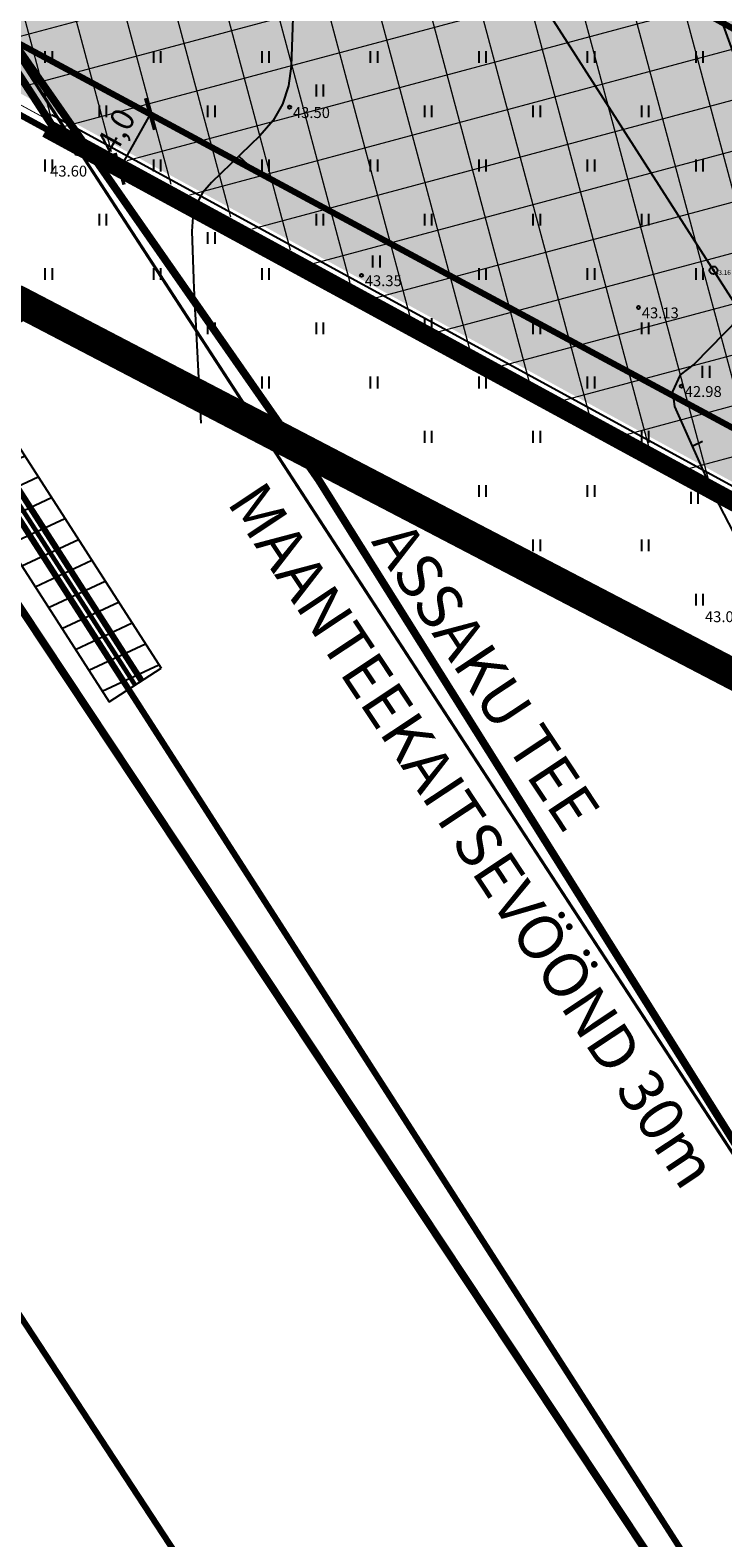
# Model space of a CAD drawing. Units: millimetres. Extents: x 534854 to 1096285, y 6580322 to 13165879.
# Drawn here: x 547553 to 547598, y 6583124 to 6583222 of the extents above; entities that cross this region are included whole.
import ezdxf
from ezdxf.enums import TextEntityAlignment as Align

# ---------------------------------------------------------------- set-up
doc = ezdxf.new("R2010")
doc.units = ezdxf.units.MM
doc.header["$LTSCALE"] = 0.5
doc.header["$PDMODE"] = 32
doc.header["$PDSIZE"] = 0.1
for name, pattern in [('BORDER', [16, 4, -2, 4, -2, 0, -4]), ('C1', [2, 1.5, -0.5]), ('CENTER', [16, 10, -2, 2, -2]), ('CENTER2', [8, 5, -1, 1, -1]), ('DASHED', [0.75, 0.5, -0.25]), ('ISOPOHI', [0.2, 0.1, 0.1])]:
    doc.linetypes.add(name, pattern=pattern)
doc.layers.get('Defpoints').update_dxf_attribs({"color": 1})
for name, color, linetype in [('HALJASTUS', 102, 'Continuous'), ('HORISONTAAL', 250, 'Continuous'), ('IGE-Kraav', 140, 'Continuous'), ('KORGUS', 7, 'Continuous'), ('KPOHULIIN', 1, 'Continuous'), ('OPT-mood-piir', 1, 'Continuous'), ('OPT-ol.ol.piirdeaed', 7, 'Continuous'), ('PLAN. HOON.-ALA', 7, 'C1'), ('POST', 7, 'Continuous'), ('TEKSTID', 7, 'Continuous'), ('tpr_kate_kõnnitee', 51, 'Continuous'), ('tpr_kate_muru', 71, 'Continuous'), ('Vesi_proj1', 5, 'Vesi1')]:
    doc.layers.add(name, color=color, linetype=linetype)
for name, color, linetype, lineweight in [('Kanal_proj2', 1, 'Kanal3', 0), ('OPT-DP-ala', 129, 'CENTER', 0), ('OPT-hoon-ala-tootmismaa', 190, 'Continuous', 15), ('OPT-hoonekontuur', 7, 'Continuous', 5), ('OPT-kergliikl-olol', 41, 'Continuous', 0), ('OPT-kinnistu piir', 19, 'Continuous', 0), ('OPT-likv-trass', 1, 'Ristid', 13), ('OPT-planhoone-värv', 11, 'Continuous', 0), ('OPT-vallatee-kaitsevöönd', 216, 'CENTER2', 5), ('tpr_kaitsevöönd', 194, 'BORDER', 40)]:
    doc.layers.add(name, color=color, linetype=linetype, lineweight=lineweight)
doc.layers.add('MOOTKORG_MUU', color=5, linetype='Continuous', plot=False)
doc.styles.add('ARIAL', font='arial.ttf')
doc.styles.add('romanc', font='romanc.shx')
doc.styles.get("Standard").update_dxf_attribs({"font": 'txt.shx', "height": 2.5})
doc.styles.add('SWISL', font='swissl.ttf')
doc.linetypes.add('EP_OHL', pattern='A,10,[138,mkm.shx,S=1,R=0,X=0,Y=0],1,[138,mkm.shx,S=1,R=0,X=0,Y=0],4,[138,mkm.shx,S=1,R=180,X=0,Y=0],1,[138,mkm.shx,S=1,R=180,X=0,Y=0],15', length=31)
doc.linetypes.add('FENCELINE2', pattern='A,6.35,-2.54,[132,ltypeshp.shx,S=2.54,R=0,X=-2.54,Y=0],-2.54,25.4', length=36.83)
doc.linetypes.add('Kanal2', pattern='A,3.4,-0.4,["K2",Standard,S=0.5,R=0,X=-0.1,Y=-0.25],-1.2', length=5)
doc.linetypes.add('Kanal3', pattern='A,3.4,-0.4,["K3",Standard,S=0.5,R=0,X=-0.1,Y=-0.25],-1.2', length=5)
doc.linetypes.add('Ristid', pattern='A,0,-2,["X",Standard,S=0.9,R=0,X=-0.1,Y=-0.45],-2', length=4)
doc.linetypes.add('Vesi1', pattern='A,3.4,-0.4,["V1",Standard,S=0.5,R=0,X=-0.1,Y=-0.25],-1.2', length=5)
doc.linetypes.add('Vesi2', pattern='A,3.4,-0.4,["V2",Standard,S=0.5,R=0,X=-0.1,Y=-0.25],-1.2', length=5)
doc.dimstyles.get("Standard").update_dxf_attribs({"dimtxt": 2.5, "dimasz": 1.5, "dimexe": 0.18, "dimexo": 0.0625, "dimgap": 0.5, "dimtad": 2, "dimdec": 4, "dimzin": 0, "dimdsep": 46, "dimtxsty": 'Standard', "dimblk": 'ARCHTICK', "dimcen": 0.09, "dimadec": 0, "dimazin": 0, "dimtfac": 1, "dimtdec": 4, "dimtofl": 0, "dimtmove": 0, "dimatfit": 3, "dimldrblk": 'ARCHTICK', "dimfxl": 1, "dimtolj": 1, "dimtzin": 0, "dimarcsym": 0})

# ---------------------------------------------------------------- blocks, each defined once
blk = doc.blocks.new('ISOJ')
at = {"color": 0, "linetype": 'Continuous'}
blk.add_line((0, 0), (0, 1.5), dxfattribs=at)
blk = doc.blocks.new('bepost')
at = {"color": 0, "linetype": 'Continuous'}
for radius in [0.5, 0.0467]:
    blk.add_circle((0, 0), radius, dxfattribs=at)
blk = doc.blocks.new('HEIN')
at = {"color": 0, "linetype": 'Continuous'}
for p, q in [((-0.46, 0.76), (-0.46, -0.76)), ((0.46, 0.76), (0.46, -0.76))]:
    blk.add_line(p, q, dxfattribs=at)
blk = doc.blocks.new('tee')
at = {"layer": 'tpr_kaitsevöönd', "ltscale": 0.5, "const_width": 0.2, "flags": 128}
blk.add_lwpolyline([(548052.441, 6582585.172), (547937.05, 6582717.997), (547843.3, 6582831.538), (547763.141, 6582927.838), (547711.219, 6582990.019), (547691.765, 6583014.274), (547665.443, 6583049.365), (547650.449, 6583070.643), (547632.035, 6583097.895), (547618.856, 6583117.615), (547578.932, 6583178.703), (547554.807, 6583215.753), (547542.607, 6583234.608), (547532.235, 6583250.553), (547528.186, 6583256.623), (547768.756, 6583341.608), (547815.679, 6583357.248), (547840.784, 6583366.496), (547880.717, 6583382.315), (547908.268, 6583392.257), (548066.095, 6583448.725), (548205.714, 6583499.568), (548241.317, 6583512.433), (548262.01, 6583519.775), (548272.878, 6583523.301), (548283.903, 6583526.219), (548306.486, 6583529.417), (548321.139, 6583529.81), (548336.594, 6583529.04), (548353.461, 6583526.823), (548367.035, 6583523.953), (548383.446, 6583519.02), (548396.288, 6583514.086), (548430.678, 6583498.153), (548478.561, 6583475.179), (548647.133, 6583394.979)], dxfattribs=at)
blk = doc.blocks.new('_ArchTick')
at = {"color": 0, "linetype": 'ByBlock', "const_width": 0.15}
blk.add_lwpolyline([(-0.5, -0.5), (0.5, 0.5)], dxfattribs=at)
blk = doc.blocks.new('*D366')
at = {"layer": 'Defpoints', "color": 0, "transparency": 16777216}
for p in [(547562.126, 6583215.446), (547558.586, 6583212.789), (547560.923, 6583211.486)]:
    blk.add_point(p, dxfattribs=at)
at = {"layer": 'tpr_kate_kõnnitee', "color": 0, "lineweight": -2, "transparency": 16777216}
for p, q in [((547560.556, 6583216.321), (547558.586, 6583212.789)), ((547562.071, 6583215.476), (547560.399, 6583216.409)), ((547560.869, 6583211.516), (547558.429, 6583212.877))]:
    blk.add_line(p, q, dxfattribs=at)
at = {"layer": 'tpr_kate_kõnnitee', "color": 0, "lineweight": -2, "transparency": 16777216, "xscale": 1.5, "yscale": 1.5, "zscale": 1.5}
for p, rotation in [((547560.556, 6583216.321), 60.85340252911055), ((547558.586, 6583212.789), 240.8534025291106)]:
    blk.add_blockref('_ArchTick', p, dxfattribs=dict(at, rotation=rotation))
at = {"layer": 'tpr_kate_kõnnitee', "color": 0, "transparency": 16777216, "insert": (547558.347, 6583215.238), "char_height": 1.5, "attachment_point": 5, "rotation": 60.8534, "style": 'ARIAL'}
blk.add_mtext('\\A1;4,0', dxfattribs=at)

msp = doc.modelspace()

# ---------------------------------------------------------------- hatches: boundary and pattern name
at = {"layer": 'IGE-Kraav'}
h = msp.add_hatch(dxfattribs=at)
h.set_pattern_fill('ANSI31', color=212, scale=0.5, angle=160)
h.paths.add_polyline_path([(547485.04611, 6583291.77735), (547557.90568, 6583178.40917), (547561.27066, 6583180.57178), (547488.87235, 6583293.22226)])
at = {"layer": 'OPT-hoon-ala-tootmismaa'}
h = msp.add_hatch(dxfattribs=at)
h.set_pattern_fill('ANSI37', color=256, angle=60, style=0)
h.paths.add_polyline_path([(547525.87888, 6583259.26918), (547634.91409, 6583298.05501), (547691.47705, 6583140.70874), (547554.14754, 6583216.03527)])
at = {"layer": 'OPT-kergliikl-olol', "linetype": 'ByBlock', "true_color": 0x9e85c7}
h = msp.add_hatch(color=193, dxfattribs=at)
h.paths.add_polyline_path([(547730.67952, 6583245.24063), (547734.72394, 6583233.94789), (547749.78651, 6583239.34245), (547776.08799, 6583165.90603), (547698.2429, 6583138.02583), (547666.43124, 6583222.25792)])
h.paths.add_polyline_path([(547711.17671, 6583342.20011), (547739.06731, 6583264.31176), (547679.00228, 6583242.90593), (547674.25683, 6583245.1483), (547647.54825, 6583319.68057)])
h.paths.add_polyline_path([(547504.64889, 6583269.63485), (547503.87315, 6583268.23729), (547501.61844, 6583271.74435), (547543.1562, 6583207.12467), (547545.5332, 6583221.27567), (547698.2432, 6583138.02567), (547671.83083, 6583206.86064), (547633.06589, 6583315.08763)])
at = {"layer": 'OPT-planhoone-värv', "linetype": 'Continuous', "lineweight": -3}
msp.add_hatch(color=30, dxfattribs=at).paths.add_polyline_path([(547642.41384, 6583274.71636), (547634.92332, 6583298.09264), (547525.83381, 6583259.25315), (547550.87398, 6583221.526), (547685.5721, 6583149.02082), (547674.93072, 6583179.15796), (547556.2763, 6583245.12266)])

# ---------------------------------------------------------------- linework, layer by layer
at = {"layer": 'HORISONTAAL', "linetype": 'ISOPOHI', "flags": 128}
for points, elevation in [([(547599.17688, 6583310.68375), (547594.54775, 6583308.00578), (547593.77901, 6583307.55581), (547593.01497, 6583307.09807), (547592.25565, 6583306.63256), (547591.50104, 6583306.15928), (547588.92844, 6583304.52745), (547588.47401, 6583304.21353), (547588.04865, 6583303.86673), (547587.65237, 6583303.48705), (547587.28516, 6583303.07448), (547585.90048, 6583301.39006), (547585.77342, 6583301.22883), (547585.65335, 6583301.06277), (547585.54025, 6583300.89187), (547585.43414, 6583300.71615), (547585.09892, 6583300.13421), (547585.03506, 6583300.00714), (547584.98715, 6583299.87532), (547584.95517, 6583299.73876), (547584.93914, 6583299.59745), (547584.56585, 6583292.9406), (547584.54143, 6583292.46414), (547584.52157, 6583291.98752), (547584.50628, 6583291.51073), (547584.49556, 6583291.03377), (547584.46801, 6583289.47542), (547584.48663, 6583289.14893), (547584.55432, 6583288.83731), (547584.67107, 6583288.54056), (547584.83688, 6583288.25869), (547587.41226, 6583284.54541), (547587.96059, 6583283.74734), (547588.50184, 6583282.94454), (547589.03601, 6583282.13702), (547589.5631, 6583281.32477), (547594.62451, 6583273.44956), (547595.27855, 6583272.23835), (547595.71919, 6583270.97206), (547595.94641, 6583269.6507), (547595.96023, 6583268.27425), (547595.65681, 6583263.68789), (547595.60241, 6583262.70486), (547595.56924, 6583261.72133), (547595.5573, 6583260.73733), (547595.5666, 6583259.75283), (547595.75523, 6583250.42617), (547595.73729, 6583248.87803), (547595.62061, 6583247.34059), (547595.40519, 6583245.81385), (547595.09104, 6583244.29781), (547593.90354, 6583239.36289), (547593.71211, 6583238.30527), (547593.64674, 6583237.24737), (547593.70742, 6583236.18919), (547593.89417, 6583235.13073), (547595.32682, 6583229.05885), (547595.65251, 6583227.76332), (547596.0156, 6583226.47895), (547596.41608, 6583225.20574), (547596.85396, 6583223.9437), (547600.06242, 6583215.11427), (547600.32665, 6583214.36142), (547600.57412, 6583213.6033), (547600.80483, 6583212.83992), (547601.01877, 6583212.07126), (547601.85981, 6583208.91567), (547601.85966, 6583207.09571), (547601.49689, 6583206.13891), (547595.66778, 6583200.17888), (547594.75878, 6583199.50333), (547594.27105, 6583198.42254), (547594.39236, 6583197.44745), (547596.96719, 6583191.72436), (547596.97178, 6583191.71656), (547600.33095, 6583185.20919), (547600.39876, 6583185.05862), (547600.45151, 6583184.90372), (547600.4892, 6583184.74448), (547600.51183, 6583184.58091), (547600.58228, 6583183.80744)], 43), ([(547553.73967, 6583294.29733), (547557.61645, 6583295.33195), (547557.90504, 6583295.36905), (547558.08567, 6583295.29752), (547558.15834, 6583295.11734), (547558.12304, 6583294.82852), (547557.83139, 6583293.7076), (547557.78646, 6583293.46797), (547557.77665, 6583293.22949), (547557.80196, 6583292.99215), (547557.8624, 6583292.75596), (547560.33831, 6583285.27693), (547560.49871, 6583284.75591), (547560.6367, 6583284.22951), (547560.75231, 6583283.69775), (547560.84551, 6583283.16063), (547561.11339, 6583281.39724), (547561.17415, 6583281.02), (547561.24163, 6583280.64403), (547561.31582, 6583280.26933), (547561.39673, 6583279.8959), (547565.07763, 6583263.61074), (547565.22586, 6583262.94125), (547565.36816, 6583262.27054), (547565.50455, 6583261.5986), (547565.63502, 6583260.92543), (547566.06315, 6583258.66306), (547566.15369, 6583258.22392), (547566.25841, 6583257.78842), (547566.37731, 6583257.35658), (547566.51039, 6583256.9284), (547566.96827, 6583255.53565), (547567.0662, 6583255.23714), (547567.16379, 6583254.93852), (547567.26101, 6583254.63978), (547567.35787, 6583254.34092), (547569.36027, 6583248.15041), (547569.44409, 6583247.87738), (547569.51961, 6583247.6022), (547569.58683, 6583247.32488), (547569.64576, 6583247.04542), (547569.82469, 6583246.129), (547569.85962, 6583245.9322), (547569.88771, 6583245.73455), (547569.90898, 6583245.53604), (547569.92341, 6583245.33669), (547570.19073, 6583240.49061), (547570.2364, 6583239.45204), (547570.25885, 6583238.41323), (547570.25809, 6583237.37417), (547570.23411, 6583236.33488), (547569.6549, 6583219.4187), (547569.49552, 6583218.14214), (547569.10827, 6583216.96717), (547568.49316, 6583215.89379), (547567.65018, 6583214.922), (547564.52427, 6583211.9134), (547563.94234, 6583211.23315), (547563.53622, 6583210.48181), (547563.3059, 6583209.65936), (547563.2514, 6583208.76582), (547563.36177, 6583205.6954), (547563.38675, 6583205.03751), (547563.41438, 6583204.37973), (547563.44467, 6583203.72208), (547563.47761, 6583203.06454), (547563.82566, 6583196.3857)], 43.5)]:
    msp.add_lwpolyline(points, dxfattribs=dict(at, elevation=elevation))
at = {"layer": 'IGE-Kraav', "color": 212, "linetype": 'Continuous', "ltscale": 1.5}
for points in [[(547488.87235, 6583293.22226), (547561.27066, 6583180.57178)], [(547485.04611, 6583291.77735), (547557.90568, 6583178.40917)]]:
    msp.add_lwpolyline(points, dxfattribs=at)
at = {"layer": 'IGE-Kraav', "color": 212}
msp.add_lwpolyline([(547557.90568, 6583178.40917), (547561.27066, 6583180.57178)], dxfattribs=at)
at = {"layer": 'Kanal_proj2', "color": 136, "linetype": 'Kanal2', "ltscale": 1.5, "const_width": 0.4}
msp.add_lwpolyline([(547487.21572, 6583293.02552), (547560.0088, 6583179.7608)], dxfattribs=at)
at = {"layer": 'KORGUS', "linetype": 'Continuous'}
for centre in [(547569.564, 6583216.764, 43.495), (547555.841, 6583213.762, 43.597), (547574.2, 6583205.917, 43.354), (547592.08, 6583203.843, 43.13), (547594.849, 6583198.769, 42.979)]:
    msp.add_circle(centre, 0.1, dxfattribs=at)
at = {"layer": 'KPOHULIIN', "linetype": 'EP_OHL', "flags": 128}
msp.add_lwpolyline([(547621.38942, 6583168.10171), (547531.20191, 6583308.69881)], dxfattribs=at)
at = {"layer": 'OPT-DP-ala', "ltscale": 3, "const_width": 2}
msp.add_lwpolyline([(547695.16164, 6583129.63925), (547552.32486, 6583204.10975), (547520.22563, 6583183.99745), (547455.95923, 6583282.92404), (547713.92351, 6583371.29104), (547711.87769, 6583379.87401), (547729.74627, 6583386.17313), (547733.45981, 6583378.22924), (547981.74107, 6583466.97351), (547986.115, 6583450.856), (547897.37747, 6583200.67939), (547695.16164, 6583129.63925)], dxfattribs=at)
at = {"layer": 'OPT-hoonekontuur', "linetype": 'ByBlock', "ltscale": 0.2, "const_width": 0.4}
msp.add_lwpolyline([(547642.41384, 6583274.71636), (547634.92332, 6583298.09264), (547525.83381, 6583259.25315), (547550.87398, 6583221.526), (547685.5721, 6583149.02082), (547674.93072, 6583179.15796), (547556.2763, 6583245.12266)], close=True, dxfattribs=at)
at = {"layer": 'OPT-kinnistu piir', "const_width": 0.4}
for points in [[(548470.36, 6581964.77), (548357.09, 6582119.83), (548314.63, 6582168.45), (548284.48, 6582211.64), (548264.38, 6582220.91), (548075.5, 6582455.52), (547958.97, 6582600.24), (547765.77, 6582839.67), (547620.05, 6583035.21), (547484.45, 6583242.13), (547422.84, 6583324.27), (547437.38, 6583335.93), (547401.84, 6583380.23), (547259.34, 6583601.28)], [(547722.6, 6583353.72), (547553.04, 6583293.28), (547498.38, 6583273.8), (547541.58, 6583206.59), (547543.96, 6583220.74), (547696.67, 6583137.49), (547891.81, 6583207.38), (547893.06, 6583210.77), (547905.21, 6583243.84), (547917.34, 6583276.7), (547929.4, 6583309.36), (547941.35, 6583341.84), (547953.26, 6583374.12), (547965.06, 6583406.19), (547978.17, 6583441.83), (547979.49, 6583445.31), (547722.6, 6583353.72)], [(547437.38, 6583335.93), (547422.84, 6583324.27), (547484.45, 6583242.13), (547620.05, 6583035.21), (547648.93, 6582995.7), (547765.77, 6582839.67), (547958.97, 6582600.24), (547985.81, 6582620.88), (547917.02, 6582703.15), (547885.53, 6582741.03), (547843.82, 6582791.11), (547787.53, 6582858.77), (547658.55, 6583014.18), (547597.91, 6583102.01), (547606.69, 6583105.25), (547541.58, 6583206.59), (547498.38, 6583273.8), (547482.6, 6583289.36), (547464.33, 6583302.33), (547437.38, 6583335.93)], [(547541.58, 6583206.59), (547606.69, 6583105.25), (547696.67, 6583137.49), (547543.96, 6583220.74), (547541.58, 6583206.59)]]:
    msp.add_lwpolyline(points, dxfattribs=at)
at = {"layer": 'OPT-likv-trass', "lineweight": 13, "ltscale": 2}
msp.add_lwpolyline([(547621.38942, 6583168.10171), (547531.20191, 6583308.69881)], dxfattribs=at)
at = {"layer": 'OPT-mood-piir', "const_width": 0.3}
msp.add_lwpolyline([(547506.02875, 6583270.12651), (547633.06073, 6583315.08779), (547696.67, 6583137.49), (547696.67, 6583137.49), (547543.96, 6583220.74), (547542.30065, 6583210.73027), (547504.24001, 6583269.42162), (547506.02875, 6583270.12651)], dxfattribs=at)
at = {"layer": 'OPT-ol.ol.piirdeaed', "color": 5, "linetype": 'FENCELINE2', "lineweight": 13, "ltscale": 0.2, "const_width": 0.06, "flags": 128}
msp.add_lwpolyline([(547541.86251, 6583211.87281), (547543.4909, 6583221.65425), (547696.72064, 6583138.14572), (547872.34076, 6583200.93277)], dxfattribs=at)
at = {"layer": 'OPT-vallatee-kaitsevöönd', "const_width": 0.5}
for points in [[(547461.1376, 6583349.78296), (547527.45405, 6583255.76388), (547571.43982, 6583192.71895), (547660.05431, 6583051.54174), (547712.47364, 6582978.93549)], [(547482.45265, 6583289.52948), (547605.0948, 6583104.74878)]]:
    msp.add_lwpolyline(points, dxfattribs=at)
at = {"layer": 'PLAN. HOON.-ALA', "ltscale": 10, "const_width": 0.5}
msp.add_lwpolyline([(547554.20064, 6583215.63307), (547525.87888, 6583259.26918), (547634.91409, 6583298.05501), (547690.85481, 6583141.14714), (547611.24025, 6583184.57925), (547554.20064, 6583215.63307), (547554.20064, 6583215.63307)], dxfattribs=at)
at = {"layer": 'TEKSTID'}
msp.add_lwpolyline([(547554.18983, 6583216.2808), (547660.16464, 6583158.50635)], dxfattribs=at)
at = {"layer": 'tpr_kate_kõnnitee', "color": 12, "linetype": 'DASHED', "ltscale": 20, "const_width": 1}
msp.add_lwpolyline([(547553.83778, 6583215.30135), (547691.39909, 6583140.56919)], dxfattribs=at)
at = {"layer": 'Vesi_proj1', "color": 136, "linetype": 'Vesi2', "ltscale": 1.5, "const_width": 0.3}
msp.add_lwpolyline([(547486.72861, 6583292.85866), (547559.58817, 6583179.49047)], dxfattribs=at)

# ---------------------------------------------------------------- block references
at = {"layer": 'HALJASTUS', "xscale": 0.5, "yscale": 0.5, "zscale": 0.5}
for p in [(547554, 6583220), (547561, 6583220), (547568, 6583220), (547575, 6583220), (547582, 6583220), (547589, 6583220), (547596, 6583220), (547571.5, 6583217.83496), (547557.5, 6583216.5), (547564.5, 6583216.5), (547578.5, 6583216.5), (547585.5, 6583216.5), (547592.5, 6583216.5), (547554, 6583213), (547561, 6583213), (547568, 6583213), (547575, 6583213), (547582, 6583213), (547589, 6583213), (547596, 6583213), (547557.5, 6583209.5), (547571.5, 6583209.5), (547578.5, 6583209.5), (547585.5, 6583209.5), (547592.5, 6583209.5), (547564.5, 6583208.31886), (547575.14486, 6583206.81053), (547554, 6583206), (547561, 6583206), (547568, 6583206), (547582, 6583206), (547589, 6583206), (547596, 6583206), (547578.5, 6583202.77862), (547564.5, 6583202.5), (547571.5, 6583202.5), (547585.5, 6583202.5), (547592.5, 6583202.5), (547568, 6583199), (547575, 6583199), (547582, 6583199), (547589, 6583199), (547596.421, 6583199.69277), (547578.5, 6583195.5), (547585.5, 6583195.5), (547592.5, 6583195.5), (547582, 6583192), (547589, 6583192), (547595.67923, 6583191.56295), (547585.5, 6583188.5), (547592.5, 6583188.5), (547596, 6583185)]:
    msp.add_blockref('HEIN', p, dxfattribs=at)
at = {"layer": 'HORISONTAAL', "xscale": 0.5, "yscale": 0.5, "zscale": 0.5}
for p, rotation in [((547566.27646, 6583213.59983, 43.5), 227.9382539844346), ((547566.27646, 6583213.59983, 43.5), 227.9382539844346), ((547595.53842, 6583194.90009, 43), 295.3855282756364), ((547595.53842, 6583194.90009, 43), 295.3855282756364)]:
    msp.add_blockref('ISOJ', p, dxfattribs=dict(at, rotation=rotation))
at = {"layer": 'POST', "linetype": 'Continuous', "xscale": 0.5, "yscale": 0.5, "zscale": 0.5}
msp.add_blockref('bepost', (547596.922, 6583206.245), dxfattribs=at)
at = {"layer": 'tpr_kate_muru'}
msp.add_blockref('tee', (0, 0), dxfattribs=at)

# ---------------------------------------------------------------- texts
at = {"layer": 'KORGUS', "linetype": 'Continuous', "style": 'romanc'}
for s, p in [(' 43.50', (547569.564, 6583216.764)), (' 43.60', (547553.8928, 6583212.98936)), (' 43.35', (547574.2, 6583205.917)), (' 43.13', (547592.08, 6583203.843)), (' 42.98', (547594.849, 6583198.769)), (' 43.02', (547596.15433, 6583184.24532))]:
    msp.add_text(s, height=0.7, dxfattribs=at).set_placement(p, align=Align.TOP_LEFT)
at = {"layer": 'MOOTKORG_MUU', "linetype": 'Continuous', "style": 'romanc'}
msp.add_text(' 43.16', height=0.3, dxfattribs=at).set_placement((547596.922, 6583206.245), align=Align.TOP_LEFT)
at = {"layer": 'OPT-vallatee-kaitsevöönd', "style": 'SWISL'}
for s, p in [('MAANTEEKAITSEVÖÖND 30m', (547566.66361, 6583192.06044)), ('ASSAKU TEE', (547575.99028, 6583189.53265))]:
    msp.add_text(s, height=2.88, rotation=303.51706, dxfattribs=at).set_placement(p, align=Align.MIDDLE_LEFT)

# ---------------------------------------------------------------- dimensions: what is measured, and where the dimension line sits
at = {"layer": 'tpr_kate_kõnnitee', "color": 0}
dim = msp.add_linear_dim(base=(547558.58601, 6583212.78897), p1=(547562.12559, 6583215.44605), p2=(547560.92324, 6583211.4856), angle=60.8534025, text='4,0', dimstyle='Standard', override={"dimtxt": 1.5, "dimtxsty": 'ARIAL'}, dxfattribs=at)
dim.commit()
dim.dimension.update_dxf_attribs({"geometry": '*D366', "text_midpoint": (547559.57096, 6583214.55519), "dimtype": 160})

doc.saveas('drawing.dxf')
